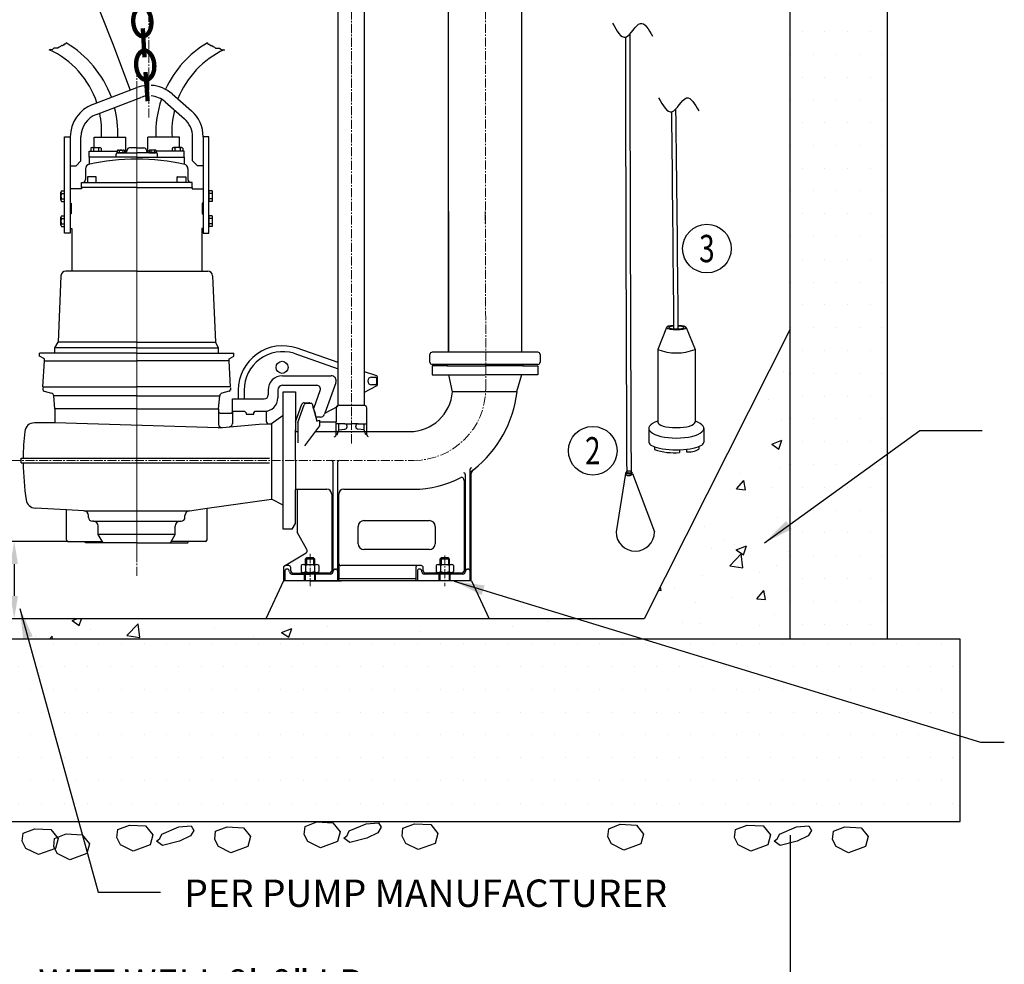
# Model space of a CAD drawing. Units: inches. Extents: x 0 to 1457, y -62 to 946.
# Drawn here: x 150 to 231, y 80 to 158 of the extents above; entities that cross this region are included whole.
import ezdxf
from ezdxf.enums import TextEntityAlignment as Align

# ---------------------------------------------------------------- set-up
doc = ezdxf.new("R2010")
doc.units = ezdxf.units.IN
doc.header["$MEASUREMENT"] = 0
doc.linetypes.add('CENTER2', pattern=[1.125, 0.75, -0.125, 0.125, -0.125])
doc.layers.get('0').update_dxf_attribs({"linetype": 'CONTINUOUS'})
doc.layers.get('Defpoints').update_dxf_attribs({"linetype": 'CONTINUOUS'})
for name, color, linetype, lineweight in [('CNTR', 2, 'CENTER2', 5), ('DIMS', 7, 'CONTINUOUS', 30), ('TEXT', 7, 'CONTINUOUS', 30)]:
    doc.layers.add(name, color=color, linetype=linetype, lineweight=lineweight)
for name, color, linetype in [('CONC', 3, 'CONTINUOUS'), ('EQUIP', 21, 'CONTINUOUS'), ('HRDW', 120, 'CONTINUOUS'), ('PATT', 9, 'CONTINUOUS'), ('PIPE', 130, 'CONTINUOUS'), ('RBAR', 240, 'CONTINUOUS')]:
    doc.layers.add(name, color=color, linetype=linetype)
doc.styles.add('-WASD-NOTE', font='romans.shx', dxfattribs={"width": 0.75})
doc.styles.add('ROMANS', font='romans.shx', dxfattribs={"width": 0.75})
doc.dimstyles.new('WASD-ARROW', dxfattribs={"dimscale": 24, "dimtxt": 0.09375, "dimasz": 0.09375, "dimexe": 0.046875, "dimexo": 0.046875, "dimgap": 0.046875, "dimtad": 1, "dimdec": 1, "dimzin": 3, "dimdsep": 46, "dimlunit": 4, "dimtxsty": '-WASD-NOTE', "dimcen": 0.046875, "dimclrd": 6, "dimclre": 6, "dimclrt": 256, "dimadec": 0, "dimazin": 0, "dimtfac": 1, "dimtdec": 1, "dimtix": 1, "dimtmove": 2, "dimatfit": 3, "dimfxl": 1, "dimtfillclr": 256, "dimfrac": 2, "dimtolj": 1, "dimtzin": 0, "dimlwd": -1, "dimlwe": -1, "dimarcsym": 0})
pattern_1 = [(0, (0, 16.6008), (0.9375, 1.875), [0, -1.875])]

# ---------------------------------------------------------------- blocks, each defined once
blk = doc.blocks.new('*X4')
at = {"color": 0}
for p, q in [((8.7902, 3.3475), (8.7902, 3.3475)), ((8.7399, 3.2518), (8.7399, 3.2518)), ((8.7841, 3.1811), (8.7841, 3.1811)), ((8.7507, 3.099), (8.7857, 3.1124)), ((8.7756, 3.0822), (8.7857, 3.1124)), ((8.7507, 3.099), (8.7755, 3.0822)), ((8.6099, 3.0662), (8.6099, 3.0662)), ((8.778, 3.0147), (8.778, 3.0147)), ((8.6306, 2.9452), (8.6547, 2.9739)), ((8.6404, 2.9976), (8.6404, 2.9976)), ((8.6605, 2.9426), (8.6547, 2.9739)), ((8.6306, 2.9452), (8.6605, 2.9426)), ((8.7539, 2.9514), (8.7539, 2.9514)), ((8.772, 2.8482), (8.772, 2.8482)), ((8.5194, 2.8162), (8.5194, 2.8162)), ((8.7475, 2.7706), (8.7475, 2.7706)), ((8.5431, 2.7421), (8.5431, 2.7421)), ((8.5892, 2.7679), (8.5892, 2.7679)), ((8.6224, 2.7542), (8.6224, 2.7542)), ((8.629, 2.7364), (8.664, 2.7499)), ((8.629, 2.7364), (8.6539, 2.7197)), ((8.6539, 2.7196), (8.664, 2.7499)), ((8.6075, 2.6818), (8.6465, 2.7224)), ((8.652, 2.6749), (8.6465, 2.7224)), ((8.81, 2.7309), (8.81, 2.7309)), ((8.6075, 2.6818), (8.652, 2.6749)), ((8.6485, 2.675), (8.6485, 2.675)), ((8.7659, 2.6818), (8.7659, 2.6818)), ((8.5133, 2.6498), (8.5133, 2.6498)), ((8.709, 2.6581), (8.709, 2.6581)), ((8.3713, 2.5978), (8.3691, 2.6096)), ((8.4175, 2.608), (8.4175, 2.608)), ((8.3635, 2.5985), (8.3713, 2.5978)), ((8.616, 2.5734), (8.616, 2.5734)), ((8.7, 2.5691), (8.7241, 2.5978)), ((8.7, 2.5691), (8.7299, 2.5665)), ((8.7299, 2.5665), (8.7241, 2.5978)), ((8.8054, 2.5984), (8.8054, 2.5984)), ((8.4908, 2.557), (8.4908, 2.557)), ((6.3517, 2.494), (6.3684, 2.5004)), ((6.3765, 2.4772), (6.3843, 2.5004)), ((8.1767, 2.4993), (8.1767, 2.4993)), ((8.7598, 2.5153), (8.7598, 2.5153)), ((6.3517, 2.494), (6.3765, 2.4772)), ((6.5393, 2.443), (6.5783, 2.4836)), ((6.5838, 2.4361), (6.5783, 2.4836)), ((6.8397, 2.4676), (6.8397, 2.4676)), ((7.0702, 2.4539), (7.1052, 2.4674)), ((7.0951, 2.4372), (7.1052, 2.4674)), ((7.228, 2.4724), (7.228, 2.4724)), ((7.8605, 2.474), (7.8605, 2.474)), ((7.9857, 2.4904), (7.9857, 2.4904)), ((8.4436, 2.488), (8.4436, 2.488)), ((8.5073, 2.4833), (8.5073, 2.4833)), ((8.7105, 2.4767), (8.7105, 2.4767)), ((6.2263, 2.4387), (6.2263, 2.4387)), ((6.2739, 2.4304), (6.2831, 2.4413)), ((6.2851, 2.4304), (6.2831, 2.4413)), ((6.4157, 2.4636), (6.4157, 2.4636)), ((6.5393, 2.443), (6.5838, 2.4361)), ((6.9754, 2.4403), (6.9754, 2.4403)), ((7.0702, 2.4539), (7.0951, 2.4372)), ((7.5427, 2.4579), (7.5427, 2.4579)), ((7.5448, 2.4324), (7.5448, 2.4324)), ((8.2505, 2.4481), (8.2505, 2.4481)), ((8.6084, 2.4331), (8.6084, 2.4331))]:
    blk.add_line(p, q, dxfattribs=at)
blk = doc.blocks.new('*D77')
at = {"layer": 'Defpoints', "color": 0, "transparency": 16777216}
for p in [(117.698, 92.233), (213.698, 92.233), (213.698, 74.242)]:
    blk.add_point(p, dxfattribs=at)
at = {"layer": 'DIMS', "color": 6, "transparency": 16777216}
for p, q in [((117.698, 91.108), (117.698, 73.117)), ((213.698, 91.108), (213.698, 73.117)), ((119.948, 74.242), (211.448, 74.242))]:
    blk.add_line(p, q, dxfattribs=at)
for points in [[(119.948, 74.617), (119.948, 73.867), (117.698, 74.242)], [(211.448, 74.617), (211.448, 73.867), (213.698, 74.242)]]:
    blk.add_solid(points, dxfattribs=at)
at = {"layer": 'DIMS', "transparency": 16777216, "insert": (165.698, 77.081), "char_height": 2.25, "attachment_point": 5, "style": '-WASD-NOTE'}
blk.add_mtext('\\A1;WET WELL 8\'-0" I.D. (MIN.)', dxfattribs=at)
blk = doc.blocks.new('*D94')
at = {"layer": 'Defpoints', "color": 0, "transparency": 16777216}
for p in [(155.208, 115.282), (149.842, 108.913), (155.208, 108.913)]:
    blk.add_point(p, dxfattribs=at)
at = {"layer": 'DIMS', "color": 6, "transparency": 16777216}
for p, q in [((154.27, 115.282), (148.904, 115.282)), ((149.842, 113.407), (149.842, 110.788)), ((154.27, 108.913), (148.904, 108.913))]:
    blk.add_line(p, q, dxfattribs=at)
for points in [[(149.529, 113.407), (150.154, 113.407), (149.842, 115.282)], [(149.529, 110.788), (150.154, 110.788), (149.842, 108.913)]]:
    blk.add_solid(points, dxfattribs=at)
at = {"layer": 'DIMS', "transparency": 16777216, "insert": (147.788, 112.098), "char_height": 1.875, "attachment_point": 5, "rotation": 90, "style": '-WASD-NOTE'}
blk.add_mtext('\\A1;X"', dxfattribs=at)

msp = doc.modelspace()

# ---------------------------------------------------------------- hatches: boundary and pattern name
at = {"layer": 'PATT'}
h = msp.add_hatch(dxfattribs=at)
h.set_pattern_fill('DOTS', color=256, scale=30, style=0)
h.set_pattern_definition(pattern_1)
h.paths.add_polyline_path([(221.6983, 204.3685), (218.1992, 204.3685), (217.0146, 202.2627), (216.5459, 207.1295), (215.046, 204.3685), (213.6983, 204.3685), (213.6983, 194.2356), (221.6983, 194.2356)])
h.paths.add_polyline_path([(221.6983, 194.2356), (213.6983, 194.2356), (213.6983, 178.2776), (221.6983, 178.2776)])
h.paths.add_polyline_path([(221.6983, 178.2776), (213.6983, 178.2776), (213.6983, 158.6497), (221.6983, 158.6497)])
h.paths.add_polyline_path([(221.6983, 158.6497), (213.6983, 158.6497), (213.6983, 111.0915), (219.3048, 111.0915), (219.8125, 113.2333), (221.6983, 113.2333)])
h = msp.add_hatch(dxfattribs=at)
h.set_pattern_fill('DOTS', color=256, scale=30, style=0)
h.set_pattern_definition(pattern_1)
h.paths.add_polyline_path([(221.6983, 107.2333), (221.6983, 113.2333), (219.8125, 113.2333), (219.3048, 111.0915), (213.6983, 111.0915), (213.6983, 107.2333)])
h.paths.add_polyline_path([(113.152, 111.0915), (112.6444, 113.2333), (109.7585, 113.2333), (109.7585, 107.2333), (117.7585, 107.2333), (117.7585, 111.0915)])
h = msp.add_hatch(dxfattribs=at)
h.set_pattern_fill('DOTS', color=256, scale=30, style=0)
h.set_pattern_definition([(0, (-12.9022, 41.2258), (0.9375, 1.875), [0, -1.875])])
h.paths.add_polyline_path([(227.6983, 92.2333), (227.6983, 107.2333), (213.6983, 107.2333), (117.6983, 107.2333), (103.7585, 107.2333), (103.7585, 92.2333)])

# ---------------------------------------------------------------- linework, layer by layer
at = {"layer": 'CNTR'}
for p, q in [((177.5917, 123.3418), (177.5917, 307.803)), ((188.643, 127.8617), (188.5917, 267.7233)), ((160.9156, 150.1412), (160.9156, 162.9332)), ((159.9254, 114.127), (159.9254, 154.1664)), ((159.9254, 112.447), (159.9254, 152.4864)), ((188.5917, 142.4183), (188.5917, 141.4183)), ((149.6323, 121.9367), (182.718, 121.9367)), ((174.1852, 114.2408), (174.1852, 111.5894)), ((185.2761, 114.1244), (185.2761, 111.6037))]:
    msp.add_line(p, q, dxfattribs=at)
msp.add_arc((182.718, 127.8617), 5.925, 270, 0, dxfattribs=at)
at = {"layer": 'CONC'}
for p, q in [((221.6983, 107.2333), (221.6983, 204.3685)), ((213.6983, 132.7213), (201.6983, 108.9133)), ((213.6983, 107.2333), (213.6983, 132.7213)), ((201.6983, 108.9133), (129.6983, 108.9133)), ((213.6983, 107.2333), (117.6983, 107.2333)), ((227.6983, 107.2333), (213.6983, 107.2333)), ((227.6983, 92.2333), (227.6983, 107.2333)), ((103.7585, 92.2333), (227.6983, 92.2333))]:
    msp.add_line(p, q, dxfattribs=at)
at = {"layer": 'EQUIP'}
for p, q in [((176.5024, 126.4513), (176.5024, 211.3349)), ((178.681, 126.4513), (178.681, 209.5497)), ((152.8323, 155.7449), (152.7126, 155.6905)), ((152.9628, 155.7232), (152.8323, 155.7449)), ((153.0172, 155.7667), (152.9628, 155.7232)), ((153.1151, 155.8428), (153.0172, 155.7667)), ((153.4415, 155.8428), (153.1151, 155.8428)), ((153.5395, 155.919), (153.4415, 155.8428)), ((153.6374, 155.9952), (153.5395, 155.919)), ((153.7679, 156.0931), (153.6374, 155.9952)), ((153.8115, 156.0496), (153.7679, 156.0931)), ((153.9094, 156.0931), (153.8115, 156.0496)), ((153.942, 156.191), (153.9094, 156.0931)), ((154.0617, 156.191), (153.942, 156.191)), ((154.1161, 156.2781), (154.0617, 156.191)), ((165.7347, 156.2781), (165.7891, 156.191)), ((165.7891, 156.191), (165.9087, 156.191)), ((165.9087, 156.191), (165.9414, 156.0931)), ((165.9414, 156.0931), (166.0393, 156.0496)), ((166.0393, 156.0496), (166.0828, 156.0931)), ((166.0828, 156.0931), (166.2134, 155.9952)), ((166.2134, 155.9952), (166.3113, 155.919)), ((166.3113, 155.919), (166.4092, 155.8428)), ((166.4092, 155.8428), (166.7356, 155.8428)), ((166.7356, 155.8428), (166.8335, 155.7667)), ((166.8335, 155.7667), (166.8879, 155.7232)), ((166.8879, 155.7232), (167.0185, 155.7449)), ((167.0185, 155.7449), (167.1382, 155.6905)), ((156.297, 151.2205), (159.9412, 152.6069)), ((156.6069, 150.406), (160.251, 151.7924)), ((162.8333, 152.0876), (164.4177, 150.7012)), ((162.2594, 151.4318), (163.8439, 150.0454)), ((153.9838, 140.6328), (153.9838, 148.5549)), ((153.9838, 148.5549), (154.4591, 148.5549)), ((154.4591, 148.5549), (154.4591, 140.6328)), ((155.3306, 146.5744), (155.3306, 148.5549)), ((156.4111, 148.5153), (159.0254, 148.5153)), ((156.4111, 147.6696), (156.4111, 148.5153)), ((159.0254, 147.3666), (159.0254, 148.5153)), ((163.4396, 148.5153), (160.8253, 148.5153)), ((160.8253, 147.3666), (160.8253, 148.5153)), ((163.4396, 147.6696), (163.4396, 148.5153)), ((164.5202, 146.5744), (164.5202, 148.5435)), ((165.3916, 148.5549), (165.3916, 140.6328)), ((165.867, 148.5549), (165.3916, 148.5549)), ((165.867, 140.6328), (165.867, 148.5549)), ((156.1351, 147.6232), (156.1351, 147.3824)), ((156.2437, 147.6696), (156.8955, 147.6696)), ((156.3523, 147.6232), (156.3523, 147.3824)), ((156.7868, 147.6232), (156.7868, 147.3824)), ((157.0041, 147.6232), (157.0041, 147.3824)), ((159.9254, 147.6439), (159.3312, 147.6439)), ((159.9254, 147.6439), (160.5195, 147.6439)), ((162.8467, 147.6232), (162.8467, 147.3824)), ((163.6071, 147.6696), (162.9553, 147.6696)), ((163.0639, 147.6232), (163.0639, 147.3824)), ((163.4984, 147.6232), (163.4984, 147.3824)), ((163.7157, 147.6232), (163.7157, 147.3824)), ((156.015, 147.3666), (158.3209, 147.3666)), ((156.015, 146.8913), (156.015, 147.3666)), ((159.9254, 146.8913), (156.015, 146.8913)), ((156.015, 146.8913), (156.015, 146.2997)), ((156.1351, 147.3824), (157.0041, 147.3824)), ((156.2121, 147.3824), (156.2121, 147.3666)), ((156.2121, 147.3666), (156.9071, 147.3666)), ((156.9071, 147.3824), (156.9071, 147.3666)), ((158.2221, 146.8913), (158.2221, 147.1289)), ((158.3209, 147.4339), (158.3209, 147.2636)), ((158.3209, 147.2636), (158.9155, 147.2636)), ((158.341, 147.2478), (158.9351, 147.2478)), ((158.3736, 147.2478), (158.3736, 147.2636)), ((158.8628, 147.2478), (158.3736, 147.2478)), ((158.3953, 147.4656), (158.8412, 147.4656)), ((158.4696, 147.4339), (158.4696, 147.2636)), ((158.7669, 147.4339), (158.7669, 147.2636)), ((158.8628, 147.2478), (158.8628, 147.2636)), ((158.9155, 147.4339), (158.9155, 147.2636)), ((158.9155, 147.3666), (159.1166, 147.3666)), ((158.9351, 147.2478), (159.9254, 147.2478)), ((160.9156, 147.2478), (159.9254, 147.2478)), ((159.9254, 146.8913), (163.8357, 146.8913)), ((160.9352, 147.3666), (160.7341, 147.3666)), ((160.9352, 147.3666), (160.7341, 147.3666)), ((161.5098, 147.2478), (160.9156, 147.2478)), ((160.9352, 147.4339), (160.9352, 147.2636)), ((161.5298, 147.2636), (160.9352, 147.2636)), ((160.9879, 147.2478), (160.9879, 147.2636)), ((160.9879, 147.2478), (161.4771, 147.2478)), ((161.4555, 147.4656), (161.0096, 147.4656)), ((161.0839, 147.4339), (161.0839, 147.2636)), ((161.3812, 147.4339), (161.3812, 147.2636)), ((161.4771, 147.2478), (161.4771, 147.2636)), ((161.5298, 147.4339), (161.5298, 147.2636)), ((163.8357, 147.3666), (161.5298, 147.3666)), ((161.6286, 146.8913), (161.6286, 147.1289)), ((163.7157, 147.3824), (162.8467, 147.3824)), ((162.9437, 147.3824), (162.9437, 147.3666)), ((163.6387, 147.3666), (162.9437, 147.3666)), ((163.6387, 147.3824), (163.6387, 147.3666)), ((163.8357, 146.8913), (163.8357, 147.3666)), ((163.8357, 146.8913), (163.8357, 146.2997)), ((154.4591, 146.1783), (154.9345, 146.1783)), ((154.9345, 146.1783), (155.3306, 146.5744)), ((155.7104, 145.9143), (155.7104, 145.0395)), ((164.1404, 145.9143), (164.1404, 145.0395)), ((164.9163, 146.1783), (164.5202, 146.5744)), ((165.3916, 146.1783), (164.9163, 146.1783)), ((155.9004, 145.2672), (155.8851, 145.252)), ((156.5981, 145.252), (155.8851, 145.252)), ((155.8851, 145.252), (155.8851, 144.7919)), ((156.5829, 145.2672), (155.9004, 145.2672)), ((156.5829, 145.2672), (156.5981, 145.252)), ((156.5981, 144.7919), (156.5981, 145.252)), ((163.2679, 145.2672), (163.2527, 145.252)), ((163.2527, 144.7919), (163.2527, 145.252)), ((163.2527, 145.252), (163.9657, 145.252)), ((163.2679, 145.2672), (163.9504, 145.2672)), ((163.9504, 145.2672), (163.9657, 145.252)), ((163.9657, 145.252), (163.9657, 144.7919)), ((154.4591, 144.277), (154.4591, 143.0887)), ((155.3702, 144.277), (154.4591, 144.277)), ((155.3702, 144.7919), (155.4934, 144.8027)), ((155.3702, 144.7919), (159.9254, 144.7919)), ((155.3702, 144.3958), (155.3702, 144.7919)), ((159.9254, 144.3958), (155.3702, 144.3958)), ((155.3702, 144.3958), (155.3702, 144.277)), ((155.8851, 144.7919), (156.5981, 144.7919)), ((164.4806, 144.7919), (159.9254, 144.7919)), ((159.9254, 144.3958), (164.4806, 144.3958)), ((163.9657, 144.7919), (163.2527, 144.7919)), ((164.4806, 144.7919), (164.3573, 144.8027)), ((164.4806, 144.3958), (164.4806, 144.7919)), ((164.4806, 144.3958), (164.4806, 144.277)), ((164.4806, 144.277), (165.3916, 144.277)), ((165.3916, 144.277), (165.3916, 143.0887)), ((153.6808, 143.3569), (153.6808, 144.0087)), ((153.7272, 144.1173), (153.968, 144.1173)), ((153.7272, 143.9001), (153.968, 143.9001)), ((153.7272, 143.4656), (153.968, 143.4656)), ((153.968, 143.2483), (153.968, 144.1173)), ((153.968, 144.0204), (153.9838, 144.0204)), ((153.9838, 143.3253), (153.9838, 144.0204)), ((165.8828, 144.0204), (165.867, 144.0204)), ((165.867, 143.3253), (165.867, 144.0204)), ((166.1236, 144.1173), (165.8828, 144.1173)), ((165.8828, 143.2483), (165.8828, 144.1173)), ((166.1236, 143.9001), (165.8828, 143.9001)), ((166.1236, 143.4656), (165.8828, 143.4656)), ((166.17, 143.3569), (166.17, 144.0087)), ((153.7272, 143.2483), (153.968, 143.2483)), ((153.968, 143.3253), (153.9838, 143.3253)), ((154.4591, 143.0887), (154.5384, 143.0887)), ((154.5384, 143.0887), (154.5384, 142.2172)), ((165.3916, 143.0887), (165.3124, 143.0887)), ((165.3124, 143.0887), (165.3124, 142.2172)), ((165.8828, 143.3253), (165.867, 143.3253)), ((166.1236, 143.2483), (165.8828, 143.2483)), ((153.6808, 141.2972), (153.6808, 141.949)), ((153.7272, 142.0576), (153.968, 142.0576)), ((153.7272, 141.8403), (153.968, 141.8403)), ((153.968, 141.1886), (153.968, 142.0576)), ((153.968, 141.9606), (153.9838, 141.9606)), ((153.9838, 141.2656), (153.9838, 141.9606)), ((154.4591, 142.2172), (154.4591, 141.0289)), ((154.5384, 142.2172), (154.4591, 142.2172)), ((165.3124, 142.2172), (165.3916, 142.2172)), ((165.3916, 142.2172), (165.3916, 141.0289)), ((165.867, 141.2656), (165.867, 141.9606)), ((165.8828, 141.9606), (165.867, 141.9606)), ((165.8828, 141.1886), (165.8828, 142.0576)), ((166.1236, 142.0576), (165.8828, 142.0576)), ((166.1236, 141.8403), (165.8828, 141.8403)), ((166.17, 141.2972), (166.17, 141.949)), ((153.7272, 141.4058), (153.968, 141.4058)), ((153.7272, 141.1886), (153.968, 141.1886)), ((153.968, 141.2656), (153.9838, 141.2656)), ((154.4591, 141.0289), (154.578, 141.0289)), ((154.578, 141.0289), (154.578, 137.5036)), ((165.2728, 141.0289), (165.2728, 137.5036)), ((165.3916, 141.0289), (165.2728, 141.0289)), ((165.8828, 141.2656), (165.867, 141.2656)), ((166.1236, 141.4058), (165.8828, 141.4058)), ((166.1236, 141.1886), (165.8828, 141.1886)), ((154.4591, 140.6328), (153.9838, 140.6328)), ((165.3916, 140.6328), (165.867, 140.6328)), ((153.69, 137.1248), (153.4512, 131.6551)), ((159.9254, 137.5036), (154.0857, 137.5036)), ((159.9254, 137.5036), (165.765, 137.5036)), ((166.1608, 137.1248), (166.3996, 131.6551)), ((203.5366, 132.871), (202.7973, 131.0661)), ((205.131, 132.871), (205.8703, 131.0661)), ((153.1916, 131.2055), (153.4512, 131.6551)), ((159.9254, 131.6551), (153.4512, 131.6551)), ((159.9254, 131.6551), (166.3996, 131.6551)), ((166.6592, 131.2055), (166.3996, 131.6551)), ((159.9254, 130.7698), (151.9241, 130.7698)), ((151.9241, 130.5232), (151.9241, 130.7698)), ((152.3202, 130.2945), (151.9241, 130.5232)), ((159.9254, 131.2055), (153.1916, 131.2055)), ((153.1916, 130.7698), (153.1916, 131.2055)), ((159.9254, 131.2055), (166.6592, 131.2055)), ((159.9254, 130.7698), (167.9267, 130.7698)), ((166.6592, 130.7698), (166.6592, 131.2055)), ((167.5306, 130.2945), (167.9267, 130.5232)), ((167.9267, 130.5232), (167.9267, 130.7698)), ((167.9267, 130.5232), (167.9267, 130.7698)), ((172.8518, 130.7508), (176.5024, 129.4812)), ((176.5024, 129.9921), (173.1197, 131.1634)), ((202.7973, 131.0661), (202.7973, 125.0852)), ((205.8703, 131.0661), (205.8703, 125.0852)), ((152.2013, 127.9971), (152.3202, 130.136)), ((152.3202, 130.136), (152.3202, 130.2945)), ((152.3202, 130.136), (159.9254, 130.136)), ((167.5306, 130.136), (159.9254, 130.136)), ((167.5306, 130.136), (167.5306, 130.2945)), ((167.6494, 127.9971), (167.5306, 130.136)), ((185.4712, 129.7182), (184.2467, 129.7182)), ((184.2467, 129.7182), (184.2467, 128.9677)), ((188.5917, 129.8367), (185.4712, 129.8367)), ((185.4712, 129.8367), (185.4712, 129.7182)), ((185.4712, 129.7182), (188.5917, 129.7182)), ((188.5917, 129.8367), (191.7122, 129.8367)), ((191.7122, 129.7182), (188.5917, 129.7182)), ((191.7122, 129.8367), (191.7122, 129.7182)), ((191.7122, 129.7182), (192.9367, 129.7182)), ((192.9367, 129.7182), (192.9367, 128.9677)), ((171.9116, 128.908), (175.9129, 128.908)), ((179.6705, 128.8951), (178.681, 129.2378)), ((184.2467, 128.9677), (188.5917, 128.9677)), ((185.5917, 128.9677), (185.8728, 127.5852)), ((192.9367, 128.9677), (188.5917, 128.9677)), ((191.5917, 128.9677), (191.177, 127.5852)), ((171.9206, 128.1158), (174.7361, 128.1158)), ((176.3217, 128.3216), (175.3977, 125.8151)), ((178.681, 127.546), (179.6666, 128.0657)), ((178.9384, 128.4722), (178.9384, 128.4801)), ((179.2513, 128.793), (179.5722, 128.793)), ((179.5722, 128.1592), (179.2513, 128.1592)), ((179.6514, 128.7138), (179.6514, 128.2385)), ((179.7306, 128.1435), (179.7306, 128.8182)), ((152.2013, 127.9971), (159.9254, 127.9971)), ((152.2013, 127.9178), (152.2013, 127.7079)), ((152.3188, 127.6341), (152.9217, 127.4726)), ((159.9254, 127.2636), (153.0969, 127.2636)), ((153.1916, 126.175), (153.0969, 127.2636)), ((167.6494, 127.9971), (159.9254, 127.9971)), ((159.9254, 127.2636), (166.7538, 127.2636)), ((166.6592, 126.175), (166.7538, 127.2636)), ((167.532, 127.6341), (166.9291, 127.4726)), ((167.6494, 127.9178), (167.6494, 127.7079)), ((168.2832, 127.7198), (168.2832, 127.0068)), ((168.7585, 127.7198), (168.7585, 127.0068)), ((170.739, 127.7198), (170.739, 127.3237)), ((171.5313, 127.7198), (171.5313, 127.086)), ((171.967, 125.6204), (171.967, 127.5812)), ((171.967, 127.5812), (172.9968, 127.5812)), ((172.9968, 127.5812), (172.9968, 124.3133)), ((174.5192, 126.2938), (175.0334, 127.6894)), ((191.177, 127.5852), (185.8574, 127.5852)), ((167.8079, 125.9769), (167.8079, 127.0068)), ((167.8079, 127.0068), (168.2832, 127.0068)), ((168.2832, 127.0068), (170.4222, 127.0068)), ((172.9968, 125.1055), (173.5252, 126.5571)), ((173.1806, 125.0584), (173.7089, 126.51)), ((173.7113, 126.6874), (173.8499, 126.6874)), ((173.8499, 126.6874), (174.0975, 126.6874)), ((173.895, 126.6403), (174.1767, 126.6403)), ((174.1767, 126.6403), (174.2887, 126.6403)), ((174.3653, 126.5812), (174.7343, 125.1713)), ((178.6611, 126.4523), (176.5222, 126.4523)), ((159.9254, 126.175), (153.1816, 126.175)), ((153.1816, 126.175), (153.1816, 125.0263)), ((159.9254, 126.175), (166.6691, 126.175)), ((166.6592, 126.175), (166.6592, 125.9571)), ((166.6592, 126.0165), (166.6592, 124.8903)), ((166.778, 125.8383), (167.689, 125.8383)), ((167.8079, 125.9769), (167.8079, 124.9716)), ((167.8079, 125.9769), (168.7981, 125.9769)), ((167.8079, 125.9769), (167.8079, 125.9769)), ((167.8079, 125.9769), (167.8079, 125.9571)), ((168.917, 125.8581), (168.7981, 125.9769)), ((168.917, 125.8581), (168.917, 125.7393)), ((168.917, 125.7393), (169.5507, 125.7393)), ((169.5507, 125.8581), (169.6696, 125.9769)), ((169.5507, 125.7393), (169.5507, 125.8581)), ((169.6696, 125.9769), (170.5797, 125.9769)), ((170.5797, 125.9769), (170.5797, 125.174)), ((171.967, 125.6204), (171.0163, 124.9376)), ((171.967, 118.2529), (171.967, 125.6204)), ((174.5417, 125.9769), (174.4567, 126.2938)), ((174.4567, 126.2938), (174.5192, 126.2938)), ((174.5417, 125.9769), (174.669, 125.5016)), ((175.3977, 125.8151), (175.3586, 125.7089)), ((175.3977, 125.8151), (176.5024, 126.3974)), ((176.3241, 126.2542), (176.3241, 125.1055)), ((178.8592, 125.1055), (178.8592, 126.2542)), ((153.1816, 125.0263), (151.4975, 125.0263)), ((166.645, 124.6306), (153.1816, 125.0263)), ((166.6733, 124.6315), (169.991, 124.9311)), ((169.991, 124.9311), (171.0163, 124.9376)), ((170.8188, 124.9363), (171.0163, 124.9376)), ((171.0163, 124.9376), (171.0163, 118.7584)), ((173.1806, 125.0584), (173.1806, 123.3809)), ((175.0613, 125.5016), (174.669, 125.5016)), ((174.7343, 125.1713), (174.979, 125.2567)), ((174.979, 125.2567), (174.979, 124.7722)), ((174.979, 125.1055), (176.3241, 125.1055)), ((176.3241, 124.0454), (176.3241, 125.1055)), ((177.0395, 124.9471), (176.3241, 124.9471)), ((176.5478, 124.4599), (176.5478, 124.9471)), ((177.0395, 124.9471), (177.5917, 124.9471)), ((178.1438, 124.9471), (177.5917, 124.9471)), ((178.1438, 124.9471), (178.8592, 124.9471)), ((178.6355, 124.4599), (178.6355, 124.9471)), ((178.8592, 124.0454), (178.8592, 125.1055)), ((172.9968, 124.3133), (172.9968, 124.4628)), ((172.9968, 121.9367), (172.9968, 124.3133)), ((172.9968, 124.3067), (173.1806, 124.3067)), ((174.979, 124.7722), (173.7212, 123.1402)), ((174.6202, 124.3067), (182.718, 124.3067)), ((176.417, 124.0564), (176.5478, 124.4599)), ((176.5478, 124.4599), (177.0567, 124.5043)), ((177.2375, 124.7016), (177.2375, 124.749)), ((177.9458, 124.7016), (177.9458, 124.749)), ((178.6355, 124.4599), (178.1266, 124.5043)), ((178.7664, 124.0564), (178.6355, 124.4599)), ((202.0711, 124.5753), (202.0711, 123.4387)), ((206.5965, 124.5753), (206.5965, 123.4387)), ((176.1851, 123.8723), (176.2471, 123.9095)), ((178.9983, 123.8723), (178.9362, 123.9095)), ((202.5323, 123.0619), (202.5323, 122.8393)), ((204.604, 122.8204), (204.604, 122.5978)), ((205.1596, 122.8589), (205.1596, 122.6363)), ((206.1963, 123.0851), (206.1963, 122.8625)), ((150.4189, 121.7386), (150.4189, 122.1347)), ((150.4189, 122.1347), (150.5782, 122.1347)), ((150.4189, 121.7386), (150.5782, 121.7386)), ((150.5773, 122.1347), (150.5773, 122.1347)), ((150.5773, 122.1347), (150.5782, 122.1347)), ((150.5782, 122.1347), (170.8614, 122.1347)), ((150.5782, 121.7386), (170.8614, 121.7386)), ((172.9968, 121.9367), (172.9968, 119.56)), ((176.0667, 121.8219), (176.0667, 112.7866)), ((176.4628, 112.034), (176.4628, 121.8301)), ((186.9595, 120.8006), (186.9595, 112.7866)), ((187.3557, 112.0335), (187.3557, 121.2183)), ((187.4547, 112.034), (187.4547, 120.8489)), ((200.1529, 120.873), (199.3741, 116.0539)), ((200.7145, 120.873), (202.5272, 116.0539)), ((186.8605, 120.2802), (186.8605, 112.8666)), ((172.9968, 119.5667), (175.5715, 119.5667)), ((172.9968, 116.7544), (172.9968, 119.56)), ((173.1157, 119.5667), (173.1157, 116.0266)), ((175.9676, 119.1706), (175.9676, 112.8666)), ((176.5618, 113.4465), (176.5618, 119.1706)), ((176.9579, 119.5667), (182.718, 119.5667)), ((165.7085, 118.0075), (171.0163, 118.7584)), ((171.967, 118.2529), (171.0163, 118.7584)), ((154.1423, 117.8794), (151.5665, 118.0144)), ((155.5804, 117.8041), (154.1423, 117.8794)), ((154.1423, 115.4009), (154.1423, 117.8794)), ((155.5804, 117.8041), (164.2703, 117.8041)), ((164.2703, 117.8041), (165.7085, 118.0075)), ((165.7085, 115.4009), (165.7085, 118.0075)), ((171.967, 116.2922), (171.967, 118.2529)), ((155.9558, 117.251), (155.9558, 117.4085)), ((156.3604, 116.9341), (156.2727, 116.9341)), ((156.3604, 116.9341), (163.4903, 116.9341)), ((163.4903, 116.9341), (163.5781, 116.9341)), ((163.895, 117.251), (163.895, 117.4085)), ((172.7269, 116.294), (172.9968, 116.7544)), ((178.6215, 116.9853), (184.0086, 116.9853)), ((156.7565, 115.8493), (156.7565, 116.538)), ((163.0942, 115.8493), (163.0942, 116.538)), ((172.7269, 116.2922), (171.967, 116.2922)), ((173.9277, 114.6202), (173.1157, 116.0266)), ((178.1462, 115.084), (178.1462, 116.51)), ((184.4839, 116.51), (184.4839, 115.084)), ((154.2611, 115.2821), (155.6581, 115.2821)), ((155.7267, 115.1633), (155.6581, 115.2821)), ((155.6581, 115.2821), (157.084, 115.2821)), ((159.9254, 115.1633), (155.7267, 115.1633)), ((163.0942, 115.8493), (156.7565, 115.8493)), ((157.1526, 115.1633), (156.7565, 115.8493)), ((159.9254, 115.1633), (164.1241, 115.1633)), ((162.6981, 115.1633), (163.0942, 115.8493)), ((164.1927, 115.2821), (162.7667, 115.2821)), ((164.1241, 115.1633), (164.1927, 115.2821)), ((165.5897, 115.2821), (164.1927, 115.2821)), ((172.0787, 113.2668), (173.8552, 114.3496)), ((184.0086, 114.6087), (178.6215, 114.6087)), ((173.8893, 113.9182), (173.7906, 113.8196)), ((173.7906, 113.8196), (173.7906, 113.3808)), ((174.5797, 113.8196), (173.7906, 113.8196)), ((174.4811, 113.9182), (173.8893, 113.9182)), ((173.8893, 113.9182), (173.8893, 113.3808)), ((174.4811, 113.9182), (174.4811, 113.3808)), ((174.5797, 113.8196), (174.4811, 113.9182)), ((174.5797, 113.3808), (174.5797, 113.8196)), ((176.5618, 113.4465), (176.5618, 112.2321)), ((184.9802, 113.9182), (184.8816, 113.8196)), ((184.8816, 113.8196), (184.8816, 113.3808)), ((185.6706, 113.8196), (184.8816, 113.8196)), ((185.572, 113.9182), (184.9802, 113.9182)), ((184.9802, 113.9182), (184.9802, 113.3808)), ((185.6706, 113.8196), (185.572, 113.9182)), ((185.572, 113.9182), (185.572, 113.3808)), ((185.6706, 113.3808), (185.6706, 113.8196)), ((187.3531, 114.1033), (187.3531, 113.298)), ((171.9994, 113.1296), (171.9994, 112.034)), ((172.1081, 112.8393), (172.1081, 112.034)), ((172.4446, 113.288), (172.1579, 113.288)), ((172.3174, 112.9978), (172.2666, 112.9978)), ((172.5017, 112.7866), (172.4759, 112.8393)), ((172.603, 112.8666), (172.603, 113.1296)), ((172.7988, 112.6686), (173.4722, 112.6686)), ((173.4639, 113.3038), (173.4639, 112.8003)), ((173.4722, 112.7035), (173.492, 112.7233)), ((173.4722, 112.6044), (173.4722, 112.7035)), ((173.4722, 112.7035), (174.8982, 112.7035)), ((173.492, 112.7233), (173.7693, 112.7233)), ((173.4948, 112.7233), (174.8756, 112.7233)), ((173.6442, 113.3808), (174.7261, 113.3808)), ((173.6442, 112.7233), (174.7261, 112.7233)), ((173.8245, 113.3038), (173.8245, 112.8003)), ((174.5458, 113.3038), (174.5458, 112.8003)), ((174.6011, 112.7233), (174.8783, 112.7233)), ((174.8783, 112.7233), (174.8982, 112.7035)), ((174.8982, 112.7035), (174.8982, 112.6044)), ((175.7696, 112.6686), (174.8982, 112.6686)), ((174.9065, 113.3038), (174.9065, 112.8003)), ((176.2509, 112.9978), (176.3018, 112.9978)), ((176.4603, 112.8393), (176.4603, 112.034)), ((183.0161, 113.288), (176.7202, 113.288)), ((182.8923, 113.1296), (182.8923, 112.2332)), ((183.0193, 112.8393), (183.0193, 112.034)), ((183.3374, 113.288), (183.0508, 113.288)), ((183.2286, 112.9978), (183.1777, 112.9978)), ((183.387, 112.7866), (183.387, 112.8393)), ((183.4959, 112.8666), (183.4959, 113.1296)), ((184.5631, 112.6686), (183.6939, 112.6686)), ((184.5548, 113.3038), (184.5548, 112.8003)), ((184.5631, 112.7035), (184.5829, 112.7233)), ((184.5631, 112.7035), (185.9891, 112.7035)), ((184.5631, 112.6044), (184.5631, 112.7035)), ((184.5829, 112.7233), (184.8602, 112.7233)), ((184.5857, 112.7233), (185.9665, 112.7233)), ((184.7351, 113.3808), (185.8171, 113.3808)), ((184.7351, 112.7233), (185.8171, 112.7233)), ((184.9155, 113.3038), (184.9155, 112.8003)), ((185.6367, 113.3038), (185.6367, 112.8003)), ((185.692, 112.7233), (185.9693, 112.7233)), ((185.9693, 112.7233), (185.9891, 112.7035)), ((185.9891, 112.7035), (185.9891, 112.6044)), ((186.6625, 112.6686), (185.9891, 112.6686)), ((185.9974, 113.3038), (185.9974, 112.8003)), ((187.1438, 112.9978), (187.1947, 112.9978)), ((171.9999, 112.0338), (170.5448, 108.9133)), ((187.4615, 112.0335), (171.9994, 112.0335)), ((172.6998, 112.5886), (174.1852, 112.5886)), ((173.7693, 112.6044), (173.4722, 112.6044)), ((174.8756, 112.6044), (173.4948, 112.6044)), ((173.4991, 112.6044), (174.8712, 112.6044)), ((173.6207, 112.5886), (173.6207, 112.6044)), ((173.6207, 112.5886), (173.6207, 112.6044)), ((173.7296, 112.034), (173.7296, 112.6044)), ((173.7906, 112.6044), (173.7906, 112.0335)), ((175.8686, 112.5886), (174.1852, 112.5886)), ((174.1852, 112.034), (176.7598, 112.034)), ((174.5797, 112.0335), (174.5797, 112.6044)), ((174.8982, 112.6044), (174.6011, 112.6044)), ((174.6407, 112.034), (174.6407, 112.6044)), ((174.7496, 112.5886), (174.7496, 112.6044)), ((174.7496, 112.5886), (174.7496, 112.6044)), ((176.5618, 112.2321), (182.8995, 112.2321)), ((176.5618, 112.034), (176.5618, 112.2321)), ((182.8995, 112.2321), (182.8995, 112.034)), ((186.7615, 112.5886), (183.5851, 112.5886)), ((184.8602, 112.6044), (184.5631, 112.6044)), ((185.9665, 112.6044), (184.5857, 112.6044)), ((184.59, 112.6044), (185.9622, 112.6044)), ((184.59, 112.6044), (185.9622, 112.6044)), ((184.7117, 112.5886), (184.7117, 112.6044)), ((184.7117, 112.5886), (184.7117, 112.6044)), ((185.8406, 112.5886), (184.7117, 112.5886)), ((184.8206, 112.034), (184.8206, 112.6044)), ((184.8816, 112.6044), (184.8816, 112.0335)), ((185.6706, 112.0335), (185.6706, 112.6044)), ((185.9891, 112.6044), (185.692, 112.6044)), ((185.7316, 112.034), (185.7316, 112.6044)), ((185.8406, 112.5886), (185.8406, 112.6044)), ((185.8406, 112.5886), (185.8406, 112.6044)), ((187.4613, 112.0338), (188.9165, 108.9133))]:
    msp.add_line(p, q, dxfattribs=at)
msp.add_circle((171.8845, 129.5948), 0.4951, dxfattribs=at)
msp.add_circle((171.8845, 129.5948), 0.4951, dxfattribs=at)
for centre, radius, start, end in [((13152.0253, 177.5906), 12951.9014, 180.09221534, 180.25090481), ((13151.5774, 177.5905), 12951.0947, 180.0910944, 180.25091307), ((149.643, 149.0017), 7.3937, 18.563747, 65.378032), ((149.7125, 148.8301), 8.6523, 20.119097, 59.406209), ((170.1383, 148.8301), 8.6523, 120.593791, 155.167846), ((170.2077, 149.0017), 7.3937, 114.621968, 158.854798), ((160.9553, 149.9413), 2.852, 94.90358, 110.828556), ((160.9553, 149.9413), 2.852, 48.814075, 86.826818), ((160.9553, 149.9413), 1.9805, 97.070469, 110.828556), ((160.9553, 149.9413), 1.9805, 48.814075, 85.428104), ((170.1383, 148.8301), 8.6523, 160.98521, 182.051413), ((157.3111, 148.5549), 2.852, 110.828556, 180), ((149.7125, 148.8301), 8.6523, 357.948587, 14.33461), ((170.2077, 149.0017), 7.3937, 166.236598, 183.732157), ((-6707.6018, 67.6035), 6912.4043, 0.54003821, 0.69012072), ((157.3111, 148.5549), 1.9805, 110.828556, 179.999954), ((149.643, 149.0017), 7.3937, 356.267843, 11.773766), ((162.5397, 148.5549), 1.9805, 359.670278, 48.814149), ((162.5397, 148.5549), 2.852, 0, 48.814075), ((-6131.6919, 76.599), 6336.0775, 0.50783122, 0.66926593), ((156.2437, 147.5192), 0.1504, 43.750209, 136.249791), ((156.5696, 147.1377), 0.5319, 65.893854, 114.106146), ((156.8955, 147.5192), 0.1504, 43.750209, 136.249791), ((159.3312, 147.4458), 0.1981, 90, 180), ((160.5195, 147.4458), 0.1981, 0, 90), ((162.9553, 147.5192), 0.1504, 43.750209, 136.249791), ((163.2812, 147.1377), 0.5319, 65.893854, 114.106146), ((163.6071, 147.5192), 0.1504, 43.750209, 136.249791), ((160.1666, 126.9286), 19.8053, 90.697786, 102.267366), ((158.341, 147.1289), 0.1188, 90, 180), ((158.3953, 147.3626), 0.103, 43.815921, 136.184079), ((158.6182, 147.1011), 0.3645, 65.931001, 114.068999), ((158.8412, 147.3626), 0.103, 43.815921, 136.184079), ((158.9351, 147.4458), 0.1981, 270, 0), ((159.6842, 126.9286), 19.8053, 77.732634, 89.302214), ((160.9156, 147.4458), 0.1981, 180, 270), ((161.0096, 147.3626), 0.103, 43.815921, 136.184079), ((161.2325, 147.1011), 0.3645, 65.931001, 114.068999), ((161.4555, 147.3626), 0.103, 43.815921, 136.184079), ((161.5098, 147.1289), 0.1188, 0, 90), ((156.1065, 145.9143), 0.3961, 103.350658, 180), ((163.7443, 145.9143), 0.3961, 0, 76.649342), ((155.4727, 145.0395), 0.2377, 275, 0), ((164.378, 145.0395), 0.2377, 180, 265), ((153.8312, 144.0087), 0.1504, 133.750209, 226.249791), ((154.2127, 143.6828), 0.5319, 155.893854, 204.106146), ((153.8312, 143.3569), 0.1504, 133.750209, 226.249791), ((166.0196, 144.0087), 0.1504, 313.750209, 46.249791), ((165.638, 143.6828), 0.5319, 335.893854, 24.106146), ((166.0196, 143.3569), 0.1504, 313.750209, 46.249791), ((153.8312, 141.949), 0.1504, 133.750209, 226.249791), ((154.2127, 141.6231), 0.5319, 155.893854, 204.106146), ((166.0196, 141.949), 0.1504, 313.750209, 46.249791), ((165.638, 141.6231), 0.5319, 335.893854, 24.106146), ((153.8312, 141.2972), 0.1504, 133.750209, 226.249791), ((166.0196, 141.2972), 0.1504, 313.750209, 46.249791), ((154.0857, 137.1075), 0.3961, 90, 177.5), ((165.765, 137.1075), 0.3961, 2.5, 90), ((171.9274, 127.7198), 3.6442, 70.901344, 180), ((171.9274, 127.7198), 3.1688, 73.038266, 180), ((204.3338, 135.0775), 4.2956, 249.041708, 290.958292), ((171.9274, 127.7198), 1.1883, 90.761866, 180), ((175.9129, 128.4723), 0.4357, 339.765663, 90), ((179.6514, 128.8182), 0.0792, 0, 76.065565), ((171.9274, 127.7198), 0.3961, 90.980807, 180), ((174.7361, 127.799), 0.3169, 339.774691, 90), ((179.2513, 128.4801), 0.3129, 90, 180), ((179.2513, 128.4722), 0.3129, 180, 270), ((179.5722, 128.7138), 0.0792, 0, 90), ((179.5722, 128.2385), 0.0792, 270, 0), ((179.6514, 128.1435), 0.0792, 279.567137, 0), ((152.3598, 127.7872), 0.1584, 180, 255), ((152.8602, 127.243), 0.2377, 4.969741, 75), ((166.9906, 127.243), 0.2377, 105, 175.030259), ((167.491, 127.7872), 0.1584, 285, 0), ((170.4222, 127.3237), 0.3169, 270, 0), ((182.3645, 127.8617), 3.555, 270, 355.539156), ((181.7453, 128.6947), 9.5477, 308.244295, 353.326273), ((170.4222, 127.086), 1.1091, 270, 0), ((173.7113, 126.4894), 0.1981, 90, 160), ((173.895, 126.4423), 0.1981, 90, 160), ((174.0975, 126.6082), 0.0792, 23.913316, 90), ((174.2887, 126.5611), 0.0792, 14.666422, 90), ((176.5222, 126.2542), 0.1981, 90, 180), ((178.6611, 126.2542), 0.1981, 0, 90), ((166.778, 125.9571), 0.1188, 180, 270), ((167.689, 125.9571), 0.1188, 270, 0), ((175.0613, 125.8185), 0.3169, 270, 339.765663), ((151.4975, 124.2341), 0.7922, 90, 173.62063), ((166.8968, 124.8903), 0.2377, 180, 275.160836), ((167.5702, 124.9716), 0.2377, 270, 0), ((170.8173, 125.174), 0.2377, 180, 270.360641), ((177.0395, 124.749), 0.1981, 0, 90), ((178.1438, 124.749), 0.1981, 90, 180), ((172.0462, 121.9367), 21.4689, 173.62063, 179.471434), ((166.6519, 124.8682), 0.2377, 268.31656, 275.160836), ((176.1657, 124.0454), 0.1584, 300.932645, 0), ((177.0395, 124.7016), 0.1981, 274.98571, 0), ((178.1438, 124.7016), 0.1981, 180, 265.01429), ((179.0176, 124.0454), 0.1584, 180, 239.067355), ((204.0904, 127.1978), 4.6286, 250.329637, 276.371755), ((205.29, 124.5276), 1.8958, 266.057311, 298.560418), ((172.0462, 121.9367), 21.4689, 180.528566, 188.709895), ((175.9478, 121.8219), 0.1188, 0, 90), ((176.5816, 121.8219), 0.1188, 90, 180), ((186.8407, 120.8006), 0.1188, 0, 90), ((187.4745, 121.2183), 0.1188, 90, 180), ((182.718, 127.8617), 8.295, 303.992948, 306.529607), ((187.8508, 120.8489), 0.3961, 124.456865, 180), ((182.718, 127.8617), 8.295, 270, 297.956957), ((186.6737, 120.3886), 0.1607, 31.651871, 114.604513), ((186.4644, 120.2802), 0.3961, 0, 29.108191), ((175.5715, 119.1706), 0.3961, 0, 90), ((176.9579, 119.1706), 0.3961, 90, 180), ((151.608, 118.8056), 0.7922, 188.709895, 267), ((155.5597, 117.4085), 0.3961, 0, 87), ((164.2911, 117.4085), 0.3961, 93, 180), ((156.2727, 117.251), 0.3169, 180, 270), ((156.3604, 116.538), 0.3961, 0, 90), ((163.4903, 116.538), 0.3961, 90, 180), ((163.5781, 117.251), 0.3169, 270, 0), ((178.6215, 116.51), 0.4753, 90, 180), ((184.0086, 116.51), 0.4753, 0, 90), ((200.9507, 116.0539), 1.5765, 180, 360), ((154.2611, 115.4009), 0.1188, 180, 270), ((165.5897, 115.4009), 0.1188, 270, 0), ((178.6215, 115.084), 0.4753, 180, 270), ((184.0086, 115.084), 0.4753, 270, 0), ((173.7562, 114.5212), 0.1981, 300, 30), ((176.7202, 113.4465), 0.1584, 180, 270), ((172.1579, 113.1296), 0.1584, 90, 180), ((172.2666, 112.8393), 0.1584, 90, 180), ((172.3174, 112.8393), 0.1584, 0, 90), ((172.4446, 113.1296), 0.1584, 0, 90), ((172.6998, 112.7866), 0.1981, 180, 270), ((172.7988, 112.8666), 0.1981, 180, 270), ((173.6442, 113.1312), 0.2496, 43.750209, 136.249791), ((173.6442, 112.9729), 0.2496, 223.750209, 316.249791), ((174.1852, 112.4978), 0.883, 65.893854, 114.106146), ((174.1852, 113.6063), 0.883, 245.893854, 294.106146), ((174.7261, 113.1312), 0.2496, 43.750209, 136.249791), ((174.7261, 112.9729), 0.2496, 223.750209, 316.249791), ((175.7696, 112.8666), 0.1981, 270, 0), ((175.8686, 112.7866), 0.1981, 270, 0), ((176.2509, 112.8393), 0.1584, 90, 180), ((176.3018, 112.8393), 0.1584, 0, 90), ((183.0508, 113.1296), 0.1584, 90, 180), ((183.1777, 112.8393), 0.1584, 90, 180), ((183.2286, 112.8393), 0.1584, 0, 90), ((183.3374, 113.1296), 0.1584, 0, 90), ((183.5851, 112.7866), 0.1981, 180, 270), ((183.6939, 112.8666), 0.1981, 180, 270), ((184.7351, 113.1312), 0.2496, 43.750209, 136.249791), ((184.7351, 112.9729), 0.2496, 223.750209, 316.249791), ((185.2761, 112.4978), 0.883, 65.893854, 114.106146), ((185.2761, 113.6063), 0.883, 245.893854, 294.106146), ((185.8171, 113.1312), 0.2496, 43.750209, 136.249791), ((185.8171, 112.9729), 0.2496, 223.750209, 316.249791), ((186.6625, 112.8666), 0.1981, 270, 0), ((186.7615, 112.7866), 0.1981, 270, 0), ((187.1438, 112.8393), 0.1584, 90, 180), ((187.1947, 112.8393), 0.1584, 0, 90)]:
    msp.add_arc(centre, radius, start, end, dxfattribs=at)
for centre, major_axis, ratio, start_param, end_param in [((204.3338, 132.871), (-0.7972, 0), 0.2241384, 4.9725914, 10.79496), ((204.3338, 132.871), (-0.6353, 0), 0.1888643, 5.0404119, 10.7420301), ((204.3338, 124.5753), (2.2627, 0), 0.3528274, 2.3172672, 7.1075108), ((204.3338, 125.0852), (1.5365, 0), 0.2922986, 3.1415927, 6.2831853), ((204.3338, 123.4387), (-2.2627, 0), 0.2752587, 0, 3.1415927)]:
    msp.add_ellipse(centre, major_axis=major_axis, ratio=ratio, start_param=start_param, end_param=end_param, dxfattribs=at)
at = {"layer": 'EQUIP', "extrusion": (0, 0, -1)}
msp.add_ellipse((200.4336, 120.8732), major_axis=(0.2809, 0), ratio=0.6714648, dxfattribs=at)
at = {"layer": 'EQUIP'}
msp.add_ellipse((200.4281, 120.8725), major_axis=(-0.1801, 0.001), ratio=0.4005043, dxfattribs=at)
for points in [[(199.072, 157.9159), (200.1691, 156.7522), (201.3762, 157.8902), (202.379, 156.8266)], [(202.8739, 151.7768), (203.971, 150.6131), (205.1781, 151.7511), (206.1809, 150.6875)]]:
    msp.add_spline(points, degree=3, dxfattribs=at)
at = {"layer": 'HRDW'}
msp.add_lwpolyline([(151.2773, 199.0492), (151.2773, 184.2495), (152.1237, 173.895), (154.2627, 165.5212), (157.9169, 156.2565), (159.3857, 152.3955)], dxfattribs=at)
at = {"layer": 'HRDW', "const_width": 0.36}
for points in [[(160.3139, 159.2273, 0.1477441), (160.0539, 159.1319, 0.107127), (159.8066, 158.8456, 0.076304), (159.6703, 158.4682, 0.0632237), (159.6374, 157.9858, 0.0632237), (159.7261, 157.5105, 0.076304), (159.9054, 157.1514, 0.107127), (160.1842, 156.8959, 0.1477441), (160.4536, 156.8313, 0.1477441), (160.7137, 156.9268, 0.107127), (160.961, 157.213, 0.076304), (161.0973, 157.5905, 0.0632237), (161.1302, 158.0728, 0.0632237), (161.0415, 158.5481, 0.076304), (160.8622, 158.9072, 0.107127), (160.5834, 159.1627, 0.1477441)], [(160.7123, 153.2521, -0.1477441), (160.4418, 153.3122, -0.107127), (160.1588, 153.5631, -0.076304), (159.9735, 153.9191, -0.0632237), (159.8769, 154.3928, -0.0632237), (159.9018, 154.8757, -0.076304), (160.0318, 155.2554, -0.107127), (160.2742, 155.5457, -0.1477441), (160.5327, 155.6454, -0.1477441), (160.8032, 155.5854, -0.107127), (161.0862, 155.3345, -0.076304), (161.2714, 154.9785, -0.0632237), (161.368, 154.5047, -0.0632237), (161.3432, 154.0219, -0.076304), (161.2132, 153.6422, -0.107127), (160.9707, 153.3519, -0.1477441)]]:
    msp.add_lwpolyline(points, format="xyb", close=True, dxfattribs=at)
for points in [[(160.4246, 157.4871), (160.5643, 155.0911)], [(160.8242, 151.4925), (160.6446, 153.8857)]]:
    msp.add_lwpolyline(points, dxfattribs=at)
at = {"layer": 'PATT'}
for points in [[(150.5768, 91.2752), (151.5341, 91.6431), (152.8596, 91.5696), (153.4487, 90.8337), (153.2278, 90.0242), (151.8286, 89.509), (150.7977, 90.0242), (150.5031, 90.6129)], [(158.3725, 91.5754), (159.3299, 91.9433), (160.6554, 91.8697), (161.2445, 91.1338), (161.0236, 90.3243), (159.6244, 89.8092), (158.5935, 90.3243), (158.2989, 90.9131)], [(161.9809, 91.2074), (163.38, 91.7961), (164.411, 91.8697), (164.6319, 91.5018), (164.3374, 91.0602), (163.4537, 90.6187), (162.0545, 90.2508), (161.5391, 90.6187), (161.8336, 90.8395)], [(166.4196, 91.4318), (167.3769, 91.7997), (168.7024, 91.7261), (169.2915, 90.9902), (169.0706, 90.1807), (167.6715, 89.6656), (166.6405, 90.1807), (166.346, 90.7695)], [(173.7898, 91.8322), (174.7471, 92.2001), (176.0726, 92.1265), (176.6618, 91.3906), (176.4408, 90.5811), (175.0417, 90.066), (174.0107, 90.5811), (173.7162, 91.1698)], [(177.3981, 91.4642), (178.7973, 92.0529), (179.8283, 92.1265), (180.0492, 91.7586), (179.7546, 91.317), (178.8709, 90.8755), (177.4718, 90.5075), (176.9563, 90.8755), (177.2509, 91.0963)], [(181.8369, 91.6886), (182.7942, 92.0565), (184.1197, 91.9829), (184.7088, 91.247), (184.4879, 90.4375), (183.0887, 89.9224), (182.0578, 90.4375), (181.7632, 91.0262)], [(198.7644, 91.6456), (199.7217, 92.0136), (201.0473, 91.94), (201.6364, 91.2041), (201.4155, 90.3946), (200.0163, 89.8795), (198.9853, 90.3946), (198.6908, 90.9833)], [(209.2065, 91.5754), (210.1638, 91.9433), (211.4893, 91.8697), (212.0784, 91.1338), (211.8575, 90.3243), (210.4584, 89.8092), (209.4274, 90.3243), (209.1328, 90.9131)], [(212.8148, 91.2074), (214.214, 91.7961), (215.2449, 91.8697), (215.4659, 91.5018), (215.1713, 91.0602), (214.2876, 90.6187), (212.8885, 90.2508), (212.373, 90.6187), (212.6675, 90.8395)], [(217.2535, 91.4318), (218.2109, 91.7997), (219.5364, 91.7261), (220.1255, 90.9902), (219.9046, 90.1807), (218.5054, 89.6656), (217.4745, 90.1807), (217.1799, 90.7695)], [(153.1633, 90.8444), (154.1206, 91.2123), (155.4461, 91.1388), (156.0353, 90.4029), (155.8143, 89.5934), (154.4152, 89.0782), (153.3842, 89.5934), (153.0897, 90.1821)]]:
    msp.add_lwpolyline(points, close=True, dxfattribs=at)
at = {"layer": 'PIPE'}
for p, q in [((185.5917, 130.8367), (185.5917, 198.459)), ((191.5917, 198.433), (191.5917, 130.8367)), ((185.5917, 142.4183), (185.5917, 130.8367)), ((191.5917, 142.4183), (191.5917, 141.4183)), ((184.0592, 130.0242), (184.0592, 130.6492)), ((192.9367, 130.8367), (184.2467, 130.8367)), ((193.1242, 130.6492), (193.1242, 130.0242)), ((192.9367, 129.8367), (184.2467, 129.8367))]:
    msp.add_line(p, q, dxfattribs=at)
for centre, start, end in [((184.2467, 130.6492), 90, 180), ((192.9367, 130.6492), 0, 90), ((184.2467, 130.0242), 180, 270), ((192.9367, 130.0242), 270, 0)]:
    msp.add_arc(centre, 0.1875, start, end, dxfattribs=at)
at = {"layer": 'RBAR'}
msp.add_line((213.6983, 107.2333), (213.6983, 204.3685), dxfattribs=at)
at = {"layer": 'TEXT'}
for centre in [(206.8475, 139.3647), (197.4562, 122.7325)]:
    msp.add_circle(centre, 2, dxfattribs=at)

# ---------------------------------------------------------------- block references
at = {"layer": 'PATT', "xscale": 24, "yscale": 24, "zscale": 24}
msp.add_blockref('*X4', (2.1617, 48.9036), dxfattribs=at)

# ---------------------------------------------------------------- texts
at = {"layer": 'DIMS', "insert": (163.837, 87.4636), "char_height": 2.25, "width": 40.418351, "attachment_point": 1, "style": 'ROMANS'}
msp.add_mtext('PER PUMP MANUFACTURER', dxfattribs=at)
at = {"layer": 'TEXT', "style": '-WASD-NOTE', "width": 0.75}
for s, p in [('3', (206.8475, 139.3647)), ('2', (197.4562, 122.7325))]:
    msp.add_text(s, height=2.25, dxfattribs=at).set_placement(p, align=Align.MIDDLE_CENTER)

# ---------------------------------------------------------------- dimensions: what is measured, and where the dimension line sits
at = {"layer": 'DIMS'}
dim = msp.add_linear_dim(base=(149.8416, 108.9133), p1=(155.2076, 115.2821), p2=(155.2076, 108.9133), angle=90, text='X"', dimstyle='WASD-ARROW', override={"dimscale": 20}, dxfattribs=at)
dim.commit()
dim.dimension.update_dxf_attribs({"geometry": '*D94', "text_midpoint": (147.788, 112.0977)})
dim = msp.add_linear_dim(base=(213.6983, 74.2421), p1=(117.6983, 92.2333), p2=(213.6983, 92.2333), text='WET WELL <> I.D. (MIN.)', dimstyle='WASD-ARROW', dxfattribs=at)
dim.commit()
dim.dimension.update_dxf_attribs({"geometry": '*D77', "text_midpoint": (165.6983, 77.0814)})

# ---------------------------------------------------------------- leaders
for points in [[(211.5765, 115.1581), (224.3612, 124.4092), (229.4916, 124.4092)], [(186.0445, 111.993), (229.3615, 98.7713), (231.3242, 98.7713)], [(150.3029, 109.7668), (156.7519, 86.4327), (161.8823, 86.4327)]]:
    msp.add_leader(points, dimstyle='WASD-ARROW', override={"dimscale": 20, "dimtxt": 0.125, "dimasz": 0.125, "dimexe": 0.125, "dimgap": 0.0625, "dimtad": 0, "dimrnd": 0.125, "dimzin": 11, "dimcen": -0.125, "dimtzin": 11}, dxfattribs=at)

doc.saveas('drawing.dxf')
